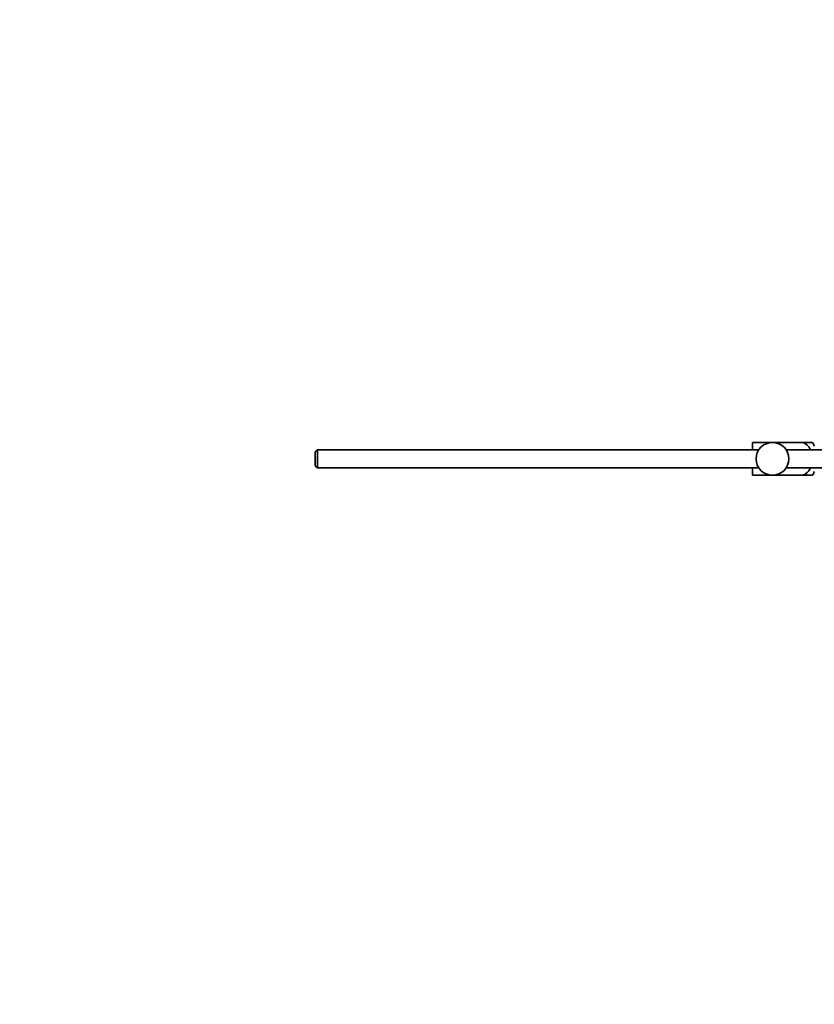
# Model space of a CAD drawing. Units: millimetres. Extents: x 0 to 1612, y 0 to 2157.
# Drawn here: x 1177 to 1395, y 963 to 1233 of the extents above; entities that cross this region are included whole.
import ezdxf
from ezdxf import colors
from ezdxf.entities.mleader import LeaderData, LeaderLine
from ezdxf.math import Vec2, Vec3

# ---------------------------------------------------------------- set-up
doc = ezdxf.new("R2010")
doc.units = ezdxf.units.MM
doc.layers.add('DV3_Défaut', color=7, linetype='Continuous')
doc.layers.add('Défaut', color=7, linetype='Continuous')

# ---------------------------------------------------------------- blocks, each defined once
blk = doc.blocks.new('_DOT')
at = {"color": 0}
blk.add_line((0, 0), (-1, 0), dxfattribs=at)
at = {"color": 0, "const_width": 0.333}
blk.add_lwpolyline([(-0.1665, 0, 1), (0.1665, 0, 1)], format="xyb", close=True, dxfattribs=at)
blk = doc.blocks.new('SE2')
at = {"layer": 'DV3_Défaut', "color": 7, "linetype": 'Continuous', "lineweight": 35}
for p, q in [((1378.05, 1117.05), (1383.55, 1117.05)), ((1378.05, 1115.05), (1378.05, 1117.05)), ((1383.55, 1117.05), (1391.91, 1117.05)), ((1394.56, 1117.05), (1391.91, 1117.05)), ((1258.65, 1115.05), (1258.05, 1114.45)), ((1258.05, 1114.45), (1258.05, 1110.65)), ((1258.65, 1110.05), (1258.65, 1115.05)), ((1379.8, 1115.05), (1258.65, 1115.05)), ((1409.8, 1115.05), (1387.29, 1115.05)), ((1258.05, 1110.65), (1258.65, 1110.05)), ((1258.65, 1110.05), (1379.8, 1110.05)), ((1378.05, 1108.05), (1378.05, 1110.05)), ((1387.29, 1110.05), (1409.8, 1110.05)), ((1378.05, 1108.05), (1383.55, 1108.05)), ((1383.55, 1108.05), (1391.91, 1108.05)), ((1391.91, 1108.05), (1394.56, 1108.05))]:
    blk.add_line(p, q, dxfattribs=at)
blk.add_circle((1383.55, 1112.55), 4.5, dxfattribs=at)
for centre, start, end in [((1390.89, 1114.65), 18.6358, 33.2071), ((1390.89, 1110.45), 326.7706, 341.3642)]:
    blk.add_arc(centre, 4.39, start, end, dxfattribs=at)
for points, knots in [([(1391.91, 1117.05), (1392.8, 1116.75), (1393.52, 1116.05), (1393.98, 1115.18), (1394.01, 1115.12), (1394.03, 1115.07)], [0, 0, 0, 0, 0.938663, 0.938663, 1, 1, 1, 1]), ([(1394.03, 1110.03), (1394.01, 1109.97), (1393.98, 1109.91), (1393.51, 1109.03), (1392.79, 1108.35), (1391.91, 1108.05)], [0, 0, 0, 0, 0.066506, 0.066506, 1, 1, 1, 1])]:
    blk.add_open_spline(points, degree=3, knots=knots, dxfattribs=at)

msp = doc.modelspace()

# ---------------------------------------------------------------- block references
at = {"layer": 'Défaut'}
msp.add_blockref('SE2', (0, 0), dxfattribs=at)

# ---------------------------------------------------------------- leaders
at = {"layer": 'Défaut', "color": 7, "linetype": 'Continuous', "lineweight": 18}
ml = msp.add_multileader_mtext('Standard', dxfattribs=at)
ml.set_content('{\\pxsm0.9;\\fSolid Edge ISO|b1||i0||c0|p34;\\W1.;24/11/2016\\P}', color=256)
ml.set_leader_properties()
ml.set_arrow_properties(name='DOT')
ml.build(insert=Vec2(0, 0))
ml.multileader.update_dxf_attribs({"leader_type": 0, "dogleg_length": 0, "arrow_head_size": 12})
ctx = ml.context
ctx.base_point, ctx.char_height, ctx.arrow_head_size, ctx.landing_gap_size = Vec3(1240.65, 2150.08), 12, 12, 4.2
notes = []
notes.append((ctx, [(0, (0, 0, 0), (0, 0), (1, 0), 1, [])]))
ctx.mtext.insert = Vec3(1242.65, 2156.2)
for ctx, leaders in notes:
    for number, flags, end, landing, length, lines in leaders:
        leader = LeaderData()
        leader.index, (leader.has_last_leader_line, leader.has_dogleg_vector, leader.attachment_direction) = number, flags
        leader.last_leader_point, leader.dogleg_vector, leader.dogleg_length = Vec3(end), Vec3(landing), length
        for number, points, colour, breaks in lines:
            line = LeaderLine()
            line.index, line.vertices, line.color, line.breaks = number, Vec3.list(points), colors.encode_raw_color(colour), breaks
            leader.lines.append(line)
        ctx.leaders.append(leader)

doc.saveas('drawing.dxf')
